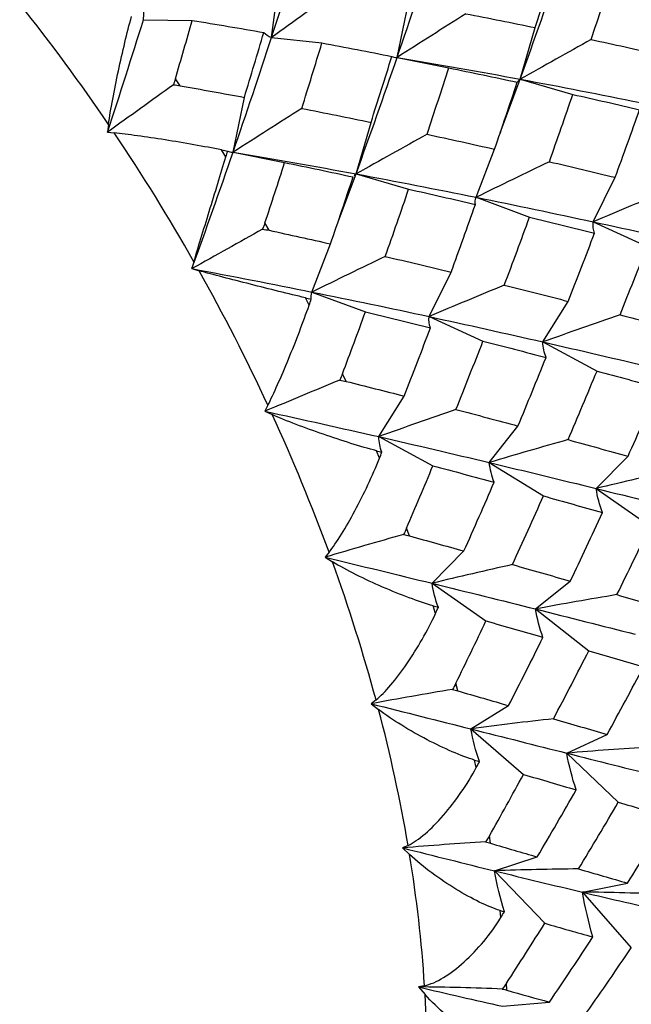
# Paper-space layout '_Isometric' of a CAD drawing. Units: inches. Extents: x -2.1 to 5.3, y -22.8 to 3.9.
# Drawn here: x 1 to 1.4, y -2.4 to -1.8 of the extents above; entities that cross this region are included whole.
import ezdxf

# ---------------------------------------------------------------- set-up
doc = ezdxf.new("R2010")
doc.units = ezdxf.units.IN
doc.header["$MEASUREMENT"] = 0

psp = doc.layouts.new('_Isometric')

# ---------------------------------------------------------------- linework, layer by layer
at = {"color": 7, "linetype": 'Continuous', "lineweight": 25}
for p, q in [((1.08285, -1.77404), (1.08542, -1.73314)), ((1.16975, -1.78606), (1.17487, -1.74695)), ((1.25493, -1.79962), (1.26258, -1.76249)), ((1.08285, -1.77404), (1.11591, -1.7745)), ((1.33839, -1.8144), (1.34853, -1.77942)), ((1.16975, -1.78606), (1.20386, -1.78984)), ((1.25493, -1.79962), (1.28992, -1.80669)), ((1.1076, -1.81883), (1.1044, -1.8141)), ((1.3248, -1.85081), (1.33839, -1.8144)), ((1.33839, -1.8144), (1.37408, -1.82473)), ((1.14359, -1.8639), (1.15124, -1.82676)), ((1.22703, -1.87869), (1.23717, -1.84371)), ((1.05907, -1.84508), (1.05838, -1.85036)), ((1.05838, -1.85036), (1.06298, -1.85087)), ((1.13874, -1.86719), (1.13578, -1.8624)), ((1.14359, -1.8639), (1.17857, -1.87097)), ((1.30847, -1.89455), (1.32105, -1.8619)), ((1.21352, -1.91489), (1.22703, -1.87869)), ((1.22506, -1.88073), (1.22513, -1.88064)), ((1.22703, -1.87869), (1.26272, -1.88901)), ((1.38794, -1.91118), (1.4029, -1.88101)), ((1.30847, -1.89455), (1.3447, -1.90809)), ((1.16803, -1.91697), (1.16521, -1.91197)), ((1.38794, -1.91118), (1.42452, -1.92786)), ((1.19713, -1.95883), (1.20971, -1.92618)), ((1.11703, -1.93826), (1.11566, -1.94298)), ((1.11566, -1.94298), (1.12048, -1.94438)), ((1.27658, -1.97547), (1.29154, -1.9453)), ((1.1952, -1.96776), (1.19264, -1.96275)), ((1.19713, -1.95883), (1.23336, -1.97237)), ((1.35378, -1.99271), (1.37105, -1.96518)), ((1.27658, -1.97547), (1.31316, -1.99215)), ((1.35378, -1.99271), (1.39054, -2.01245)), ((1.22024, -2.01947), (1.21785, -2.0143)), ((1.24243, -2.05699), (1.2597, -2.02946)), ((1.16722, -2.03569), (1.1652, -2.03976)), ((1.1652, -2.03976), (1.17014, -2.04202)), ((1.31742, -2.07453), (1.33691, -2.04976)), ((1.24243, -2.05699), (1.2792, -2.07673)), ((1.24292, -2.07169), (1.2408, -2.06656)), ((1.38996, -2.09219), (1.41158, -2.07031)), ((1.31742, -2.07453), (1.35418, -2.09723)), ((1.38996, -2.09219), (1.42655, -2.11775)), ((1.26322, -2.12433), (1.26131, -2.11909)), ((1.20868, -2.13548), (1.20604, -2.13882)), ((1.27862, -2.15647), (1.30024, -2.13458)), ((1.20604, -2.13882), (1.21101, -2.14189)), ((1.27862, -2.15647), (1.3152, -2.18203)), ((1.34877, -2.17394), (1.37241, -2.15505)), ((1.28096, -2.17696), (1.27934, -2.17182)), ((1.34877, -2.17394), (1.385, -2.20223)), ((1.29613, -2.22951), (1.29474, -2.2243)), ((1.24059, -2.23568), (1.23739, -2.23823)), ((1.23739, -2.23823), (1.24229, -2.24205)), ((1.30498, -2.25532), (1.33053, -2.23952)), ((1.30498, -2.25532), (1.34067, -2.2862)), ((1.37002, -2.27176), (1.39735, -2.25912)), ((1.3086, -2.28153), (1.3075, -2.27647)), ((1.37002, -2.27176), (1.405, -2.30508)), ((1.31834, -2.33295), (1.3175, -2.32788)), ((1.26233, -2.33435), (1.25864, -2.33605)), ((1.25864, -2.33605), (1.26336, -2.34055)), ((1.32101, -2.35164), (1.34999, -2.34222)), ((1.32101, -2.35164), (1.35511, -2.38724)), ((1.38074, -2.36609), (1.41124, -2.35994)), ((1.38074, -2.36609), (1.4138, -2.4038)), ((1.32528, -2.38335), (1.32473, -2.37847)), ((1.27348, -2.42956), (1.26937, -2.43039)), ((1.26937, -2.43039), (1.27383, -2.43548)), ((1.32941, -2.43266), (1.32913, -2.42782)), ((1.32638, -2.44353), (1.35824, -2.44068))]:
    psp.add_line(p, q, dxfattribs=at)
for centre, radius, start, end in [((-0.02728, -2.583), 1.31328, 34.18706, 38.62027), ((-0.0649, -2.60877), 1.35887, 29.56649, 33.89992), ((-0.05903, -2.60579), 1.3523, 24.93447, 29.28195), ((-0.00626, -2.58175), 1.29431, 20.16917, 24.6456), ((0.0904, -2.54685), 1.19153, 15.13826, 19.86865), ((0.22197, -2.51197), 1.05541, 9.68883, 14.81785), ((0.37483, -2.48667), 0.90046, 3.63655, 9.33858), ((0.53297, -2.47747), 0.74205, 356.75623, 3.24377)]:
    psp.add_arc(centre, radius, start, end, dxfattribs=at)
for points in [[(1.16975, -1.78606), (1.17816, -1.76037), (1.18627, -1.73495), (1.19419, -1.70976)], [(1.25493, -1.79962), (1.26395, -1.77345), (1.27269, -1.74747), (1.28111, -1.72178)], [(1.33839, -1.8144), (1.34803, -1.78784), (1.35727, -1.76152), (1.36628, -1.73534)], [(1.34853, -1.77942), (1.35337, -1.76442), (1.35809, -1.74949), (1.36272, -1.73465)], [(1.38659, -1.78749), (1.39157, -1.77241), (1.39646, -1.75739), (1.40126, -1.74241)], [(1.2146, -1.75377), (1.19983, -1.76448), (1.18488, -1.77525), (1.16975, -1.78606)], [(1.30156, -1.76995), (1.28618, -1.77977), (1.27063, -1.78966), (1.25493, -1.79962)], [(1.30156, -1.76995), (1.31732, -1.77304), (1.33298, -1.7762), (1.34853, -1.77942)], [(1.05838, -1.85036), (1.06676, -1.8247), (1.07493, -1.79923), (1.08285, -1.77404)], [(1.1044, -1.8141), (1.10831, -1.80084), (1.11214, -1.78763), (1.11591, -1.7745)], [(1.11591, -1.7745), (1.13218, -1.77716), (1.14836, -1.7799), (1.16445, -1.78272)], [(1.15124, -1.82676), (1.15573, -1.81201), (1.16014, -1.79732), (1.16445, -1.78272)], [(1.16445, -1.78272), (1.16572, -1.78417), (1.16748, -1.78529), (1.16975, -1.78606)], [(1.14359, -1.8639), (1.15261, -1.83772), (1.16135, -1.81174), (1.16975, -1.78606)], [(1.19022, -1.83423), (1.19487, -1.81935), (1.19942, -1.80455), (1.20386, -1.78984)], [(1.20386, -1.78984), (1.21979, -1.7928), (1.2356, -1.79584), (1.25134, -1.79894)], [(1.38659, -1.78749), (1.37068, -1.79636), (1.35461, -1.80533), (1.33839, -1.8144)], [(1.38659, -1.78749), (1.40195, -1.79081), (1.41722, -1.7942), (1.4324, -1.79762)], [(1.22703, -1.87869), (1.23664, -1.85215), (1.24591, -1.82581), (1.25493, -1.79962)], [(1.23717, -1.84371), (1.242, -1.82871), (1.24671, -1.81381), (1.25134, -1.79894)], [(1.25134, -1.79894), (1.25202, -1.79949), (1.25321, -1.79972), (1.25493, -1.79962)], [(1.25493, -1.79962), (1.28306, -1.80435), (1.31091, -1.80928), (1.33839, -1.8144)], [(1.27521, -1.85178), (1.2802, -1.83671), (1.28511, -1.82167), (1.28992, -1.80669)], [(1.28992, -1.80669), (1.30551, -1.80989), (1.32101, -1.81314), (1.33641, -1.81646)], [(1.1044, -1.8141), (1.104, -1.81546), (1.10355, -1.81683), (1.10304, -1.81821)], [(1.32105, -1.8619), (1.32627, -1.84671), (1.33139, -1.83155), (1.33641, -1.81646)], [(1.33641, -1.81646), (1.33655, -1.81606), (1.3372, -1.81538), (1.33839, -1.8144)], [(1.33839, -1.8144), (1.3659, -1.81952), (1.39299, -1.82484), (1.41982, -1.83027)], [(1.10304, -1.81821), (1.08832, -1.82887), (1.07343, -1.83959), (1.05838, -1.85036)], [(1.10304, -1.81821), (1.10458, -1.81835), (1.10611, -1.81856), (1.1076, -1.81883)], [(1.1076, -1.81883), (1.12221, -1.82141), (1.13676, -1.82406), (1.15124, -1.82676)], [(1.35822, -1.87041), (1.36362, -1.85513), (1.36891, -1.8399), (1.37408, -1.82473)], [(1.37408, -1.82473), (1.38931, -1.82813), (1.4044, -1.8316), (1.41937, -1.8351)], [(1.19022, -1.83423), (1.17484, -1.84404), (1.15929, -1.85394), (1.14359, -1.8639)], [(1.19022, -1.83423), (1.20598, -1.83732), (1.22163, -1.84048), (1.23717, -1.84371)], [(1.4029, -1.88101), (1.40851, -1.86566), (1.414, -1.85036), (1.41937, -1.8351)], [(1.27521, -1.85178), (1.2593, -1.86066), (1.24324, -1.86963), (1.22703, -1.87869)], [(1.27521, -1.85178), (1.29058, -1.85511), (1.30587, -1.85848), (1.32105, -1.8619)], [(1.11566, -1.94298), (1.12524, -1.91648), (1.13456, -1.89009), (1.14359, -1.8639)], [(1.13578, -1.8624), (1.13718, -1.86267), (1.13858, -1.86295), (1.13999, -1.86322)], [(1.13874, -1.86719), (1.13916, -1.86587), (1.13957, -1.86455), (1.13999, -1.86322)], [(1.14359, -1.8639), (1.17173, -1.86862), (1.19957, -1.87356), (1.22703, -1.87869)], [(1.35822, -1.87041), (1.34177, -1.87834), (1.32519, -1.88639), (1.30847, -1.89455)], [(1.35822, -1.87041), (1.37323, -1.8739), (1.38813, -1.87744), (1.4029, -1.88101)], [(1.16521, -1.91197), (1.16974, -1.89826), (1.1742, -1.88459), (1.17857, -1.87097)], [(1.17857, -1.87097), (1.19417, -1.87416), (1.20967, -1.87742), (1.22506, -1.88073)], [(1.20971, -1.92618), (1.21493, -1.91098), (1.22005, -1.89582), (1.22506, -1.88073)], [(1.22565, -1.87993), (1.22598, -1.87959), (1.22644, -1.87918), (1.22703, -1.87869)], [(1.22703, -1.87869), (1.2545, -1.88382), (1.28162, -1.88913), (1.30847, -1.89455)], [(1.24687, -1.93469), (1.25227, -1.91941), (1.25756, -1.90418), (1.26272, -1.88901)], [(1.26272, -1.88901), (1.27793, -1.89243), (1.293, -1.89589), (1.308, -1.8994)], [(1.43902, -1.8899), (1.42212, -1.89685), (1.40509, -1.90395), (1.38794, -1.91118)], [(1.308, -1.8994), (1.30762, -1.89806), (1.30776, -1.89645), (1.30847, -1.89455)], [(1.30847, -1.89455), (1.33531, -1.89998), (1.36183, -1.90553), (1.38794, -1.91118)], [(1.29154, -1.9453), (1.29714, -1.92995), (1.30261, -1.91467), (1.308, -1.8994)], [(1.32764, -1.9542), (1.33343, -1.93881), (1.33912, -1.92343), (1.3447, -1.90809)], [(1.3447, -1.90809), (1.35952, -1.91165), (1.37424, -1.91524), (1.38883, -1.91887)], [(1.16363, -1.91619), (1.14779, -1.92503), (1.13179, -1.93396), (1.11566, -1.94298)], [(1.16521, -1.91197), (1.16474, -1.91338), (1.16422, -1.91479), (1.16363, -1.91619)], [(1.16363, -1.91619), (1.16513, -1.9164), (1.16659, -1.91666), (1.16803, -1.91697)], [(1.16803, -1.91697), (1.182, -1.92), (1.1959, -1.92307), (1.20971, -1.92618)], [(1.38883, -1.91887), (1.38799, -1.91656), (1.38768, -1.914), (1.38794, -1.91118)], [(1.38794, -1.91118), (1.41407, -1.91684), (1.43974, -1.92262), (1.46513, -1.92843)], [(1.37105, -1.96518), (1.37709, -1.94972), (1.38302, -1.93428), (1.38883, -1.91887)], [(1.40616, -1.97428), (1.4124, -1.95878), (1.41853, -1.9433), (1.42452, -1.92786)], [(1.24687, -1.93469), (1.23043, -1.94262), (1.21384, -1.95067), (1.19713, -1.95883)], [(1.24687, -1.93469), (1.26188, -1.93818), (1.27678, -1.94172), (1.29154, -1.9453)], [(1.11566, -1.94298), (1.14308, -1.94812), (1.17027, -1.95341), (1.19713, -1.95883)], [(1.32764, -1.9542), (1.31075, -1.96115), (1.29372, -1.96824), (1.27658, -1.97547)], [(1.32764, -1.9542), (1.34221, -1.95783), (1.35668, -1.9615), (1.37105, -1.96518)], [(1.19264, -1.96275), (1.19397, -1.96306), (1.19531, -1.96337), (1.19664, -1.96368)], [(1.1952, -1.96776), (1.19568, -1.9664), (1.19616, -1.96504), (1.19664, -1.96368)], [(1.19664, -1.96368), (1.19626, -1.96234), (1.19642, -1.96073), (1.19713, -1.95883)], [(1.19713, -1.95883), (1.22398, -1.96425), (1.25049, -1.9698), (1.27658, -1.97547)], [(1.21785, -2.0143), (1.22311, -2.0003), (1.22828, -1.98632), (1.23336, -1.97237)], [(1.23336, -1.97237), (1.24818, -1.97593), (1.2629, -1.97952), (1.27749, -1.98315)], [(1.27749, -1.98315), (1.27664, -1.98084), (1.27633, -1.97828), (1.27658, -1.97547)], [(1.27658, -1.97547), (1.30267, -1.98114), (1.32838, -1.98691), (1.35378, -1.99271)], [(1.40616, -1.97428), (1.38881, -1.98026), (1.37135, -1.98641), (1.35378, -1.99271)], [(1.40616, -1.97428), (1.42032, -1.97799), (1.43437, -1.98173), (1.44827, -1.98547)], [(1.2597, -2.02946), (1.26575, -2.01399), (1.27168, -1.99855), (1.27749, -1.98315)], [(1.29481, -2.03856), (1.30106, -2.02306), (1.30718, -2.00758), (1.31316, -1.99215)], [(1.31316, -1.99215), (1.32755, -1.99583), (1.34179, -1.99954), (1.35594, -2.00327)], [(1.35594, -2.00327), (1.35466, -1.99998), (1.35392, -1.99646), (1.35378, -1.99271)], [(1.35378, -1.99271), (1.37916, -1.99852), (1.40419, -2.00437), (1.42878, -2.01024)], [(1.33691, -2.04976), (1.34339, -2.03424), (1.34971, -2.01876), (1.35594, -2.00327)], [(1.21785, -2.0143), (1.21731, -2.01574), (1.21671, -2.01717), (1.21605, -2.01858)], [(1.37086, -2.05902), (1.37753, -2.04351), (1.38409, -2.02798), (1.39054, -2.01245)], [(1.39054, -2.01245), (1.4045, -2.01619), (1.41834, -2.01994), (1.43205, -2.0237)], [(1.21605, -2.01858), (1.19922, -2.0255), (1.18227, -2.03257), (1.1652, -2.03976)], [(1.21605, -2.01858), (1.21748, -2.01884), (1.21888, -2.01913), (1.22024, -2.01947)], [(1.22024, -2.01947), (1.23348, -2.02278), (1.24664, -2.02611), (1.2597, -2.02946)], [(1.41158, -2.07031), (1.41853, -2.05477), (1.42536, -2.03923), (1.43205, -2.0237)], [(1.1652, -2.03976), (1.19125, -2.04544), (1.21703, -2.05119), (1.24243, -2.05699)], [(1.29481, -2.03856), (1.27747, -2.04454), (1.26001, -2.05068), (1.24243, -2.05699)], [(1.29481, -2.03856), (1.30898, -2.04227), (1.32302, -2.04601), (1.33691, -2.04976)], [(1.24458, -2.06755), (1.2433, -2.06426), (1.24258, -2.06074), (1.24243, -2.05699)], [(1.24243, -2.05699), (1.26783, -2.06279), (1.29286, -2.06864), (1.31742, -2.07453)], [(1.37086, -2.05902), (1.35315, -2.064), (1.33534, -2.06917), (1.31742, -2.07453)], [(1.37086, -2.05902), (1.38455, -2.06279), (1.39813, -2.06655), (1.41158, -2.07031)], [(1.2408, -2.06656), (1.24206, -2.06689), (1.24332, -2.06722), (1.24458, -2.06755)], [(1.24292, -2.07169), (1.24347, -2.07031), (1.24403, -2.06893), (1.24458, -2.06755)], [(1.26131, -2.11909), (1.26737, -2.10497), (1.27333, -2.09085), (1.2792, -2.07673)], [(1.2792, -2.07673), (1.29316, -2.08047), (1.307, -2.08422), (1.32071, -2.08797)], [(1.32071, -2.08797), (1.31905, -2.08369), (1.31794, -2.07921), (1.31742, -2.07453)], [(1.31742, -2.07453), (1.342, -2.08042), (1.36615, -2.08633), (1.38996, -2.09219)], [(1.44445, -2.07955), (1.42639, -2.08355), (1.40822, -2.08776), (1.38996, -2.09219)], [(1.30024, -2.13458), (1.30719, -2.11905), (1.31402, -2.1035), (1.32071, -2.08797)], [(1.3331, -2.14382), (1.34027, -2.12829), (1.3473, -2.11275), (1.35418, -2.09723)], [(1.35418, -2.09723), (1.36767, -2.101), (1.381, -2.10478), (1.39423, -2.10853)], [(1.39423, -2.10853), (1.39223, -2.10327), (1.39079, -2.09782), (1.38996, -2.09219)], [(1.38996, -2.09219), (1.41376, -2.09805), (1.43718, -2.10388), (1.46013, -2.10965)], [(1.37241, -2.15505), (1.37983, -2.13955), (1.38708, -2.12406), (1.39423, -2.10853)], [(1.40403, -2.16421), (1.41166, -2.14876), (1.41916, -2.13326), (1.42655, -2.11775)], [(1.25926, -2.12338), (1.24163, -2.12834), (1.22388, -2.13349), (1.20604, -2.13882)], [(1.26131, -2.11909), (1.26069, -2.12054), (1.26, -2.12197), (1.25926, -2.12338)], [(1.25926, -2.12338), (1.26062, -2.12366), (1.26194, -2.12398), (1.26322, -2.12433)], [(1.26322, -2.12433), (1.27565, -2.12775), (1.288, -2.13117), (1.30024, -2.13458)], [(1.20604, -2.13882), (1.23058, -2.14472), (1.2548, -2.15061), (1.27862, -2.15647)], [(1.3331, -2.14382), (1.31504, -2.14783), (1.29687, -2.15204), (1.27862, -2.15647)], [(1.3331, -2.14382), (1.34635, -2.14757), (1.35946, -2.15131), (1.37241, -2.15505)], [(1.28287, -2.17282), (1.28088, -2.16755), (1.27945, -2.1621), (1.27862, -2.15647)], [(1.27862, -2.15647), (1.30243, -2.16233), (1.32584, -2.16816), (1.34877, -2.17394)], [(1.40403, -2.16421), (1.38571, -2.16722), (1.36728, -2.17046), (1.34877, -2.17394)], [(1.40403, -2.16421), (1.41677, -2.16792), (1.42939, -2.1716), (1.44188, -2.17524)], [(1.27934, -2.17182), (1.28052, -2.17215), (1.2817, -2.17249), (1.28287, -2.17282)], [(1.28096, -2.17696), (1.2816, -2.17558), (1.28224, -2.1742), (1.28287, -2.17282)], [(1.35388, -2.19317), (1.3516, -2.18691), (1.34989, -2.1805), (1.34877, -2.17394)], [(1.34877, -2.17394), (1.37171, -2.17972), (1.39419, -2.18545), (1.41632, -2.19105)], [(1.29474, -2.2243), (1.30167, -2.21023), (1.30849, -2.19614), (1.3152, -2.18203)], [(1.3152, -2.18203), (1.32823, -2.18576), (1.34113, -2.18947), (1.35388, -2.19317)], [(1.33053, -2.23952), (1.33845, -2.22409), (1.34624, -2.20864), (1.35388, -2.19317)], [(1.361, -2.24843), (1.36915, -2.23305), (1.37715, -2.21764), (1.385, -2.20223)], [(1.385, -2.20223), (1.39752, -2.20589), (1.40988, -2.20954), (1.42213, -2.21314)], [(1.39735, -2.25912), (1.40576, -2.24382), (1.414, -2.22851), (1.42213, -2.21314)], [(1.29474, -2.2243), (1.29403, -2.22574), (1.29326, -2.22716), (1.29242, -2.22854)], [(1.29242, -2.22854), (1.27417, -2.23154), (1.25582, -2.23477), (1.23739, -2.23823)], [(1.29242, -2.22854), (1.29371, -2.22884), (1.29494, -2.22916), (1.29613, -2.22951)], [(1.29613, -2.22951), (1.3077, -2.23287), (1.31917, -2.2362), (1.33053, -2.23952)], [(1.23739, -2.23823), (1.26029, -2.24402), (1.28285, -2.24973), (1.30498, -2.25532)], [(1.361, -2.24843), (1.34242, -2.25047), (1.32373, -2.25277), (1.30498, -2.25532)], [(1.361, -2.24843), (1.37327, -2.25203), (1.38539, -2.25559), (1.39735, -2.25912)], [(1.31077, -2.27743), (1.30825, -2.27019), (1.30631, -2.26282), (1.30498, -2.25532)], [(1.30498, -2.25532), (1.32711, -2.26092), (1.34881, -2.2664), (1.37002, -2.27176)], [(1.42652, -2.26773), (1.40777, -2.26879), (1.38893, -2.27013), (1.37002, -2.27176)], [(1.3075, -2.27647), (1.30859, -2.27679), (1.30968, -2.27711), (1.31077, -2.27743)], [(1.3086, -2.28153), (1.30932, -2.28016), (1.31005, -2.27879), (1.31077, -2.27743)], [(1.37636, -2.29668), (1.37366, -2.28848), (1.37153, -2.28017), (1.37002, -2.27176)], [(1.37002, -2.27176), (1.39123, -2.27712), (1.41197, -2.28234), (1.43235, -2.28736)], [(1.3175, -2.32788), (1.32533, -2.31403), (1.33306, -2.30014), (1.34067, -2.2862)], [(1.34067, -2.2862), (1.35271, -2.28974), (1.36461, -2.29323), (1.37636, -2.29668)], [(1.34999, -2.34222), (1.35893, -2.32709), (1.36772, -2.3119), (1.37636, -2.29668)], [(1.37796, -2.35035), (1.38712, -2.3353), (1.39614, -2.32021), (1.405, -2.30508)], [(1.405, -2.30508), (1.41651, -2.30846), (1.42785, -2.31179), (1.43909, -2.31506)], [(1.41124, -2.35994), (1.42067, -2.34504), (1.42993, -2.33009), (1.43909, -2.31506)], [(1.3175, -2.32788), (1.31669, -2.3293), (1.31583, -2.33069), (1.3149, -2.33203)], [(1.3149, -2.33203), (1.29623, -2.3331), (1.27747, -2.33444), (1.25864, -2.33605)], [(1.25864, -2.33605), (1.27981, -2.34142), (1.30063, -2.34662), (1.32101, -2.35164)], [(1.3149, -2.33203), (1.3161, -2.33232), (1.31725, -2.33263), (1.31834, -2.33295)], [(1.31834, -2.33295), (1.329, -2.33608), (1.33955, -2.33917), (1.34999, -2.34222)], [(1.37796, -2.35035), (1.35906, -2.35047), (1.34006, -2.3509), (1.32101, -2.35164)], [(1.32773, -2.37934), (1.32489, -2.3702), (1.32264, -2.36096), (1.32101, -2.35164)], [(1.32101, -2.35164), (1.34138, -2.35665), (1.36131, -2.36147), (1.38074, -2.36609)], [(1.37796, -2.35035), (1.3892, -2.3536), (1.4003, -2.3568), (1.41124, -2.35994)], [(1.38772, -2.3965), (1.3848, -2.38643), (1.38246, -2.37629), (1.38074, -2.36609)], [(1.43787, -2.36755), (1.4189, -2.36674), (1.39986, -2.36624), (1.38074, -2.36609)], [(1.38074, -2.36609), (1.40018, -2.37071), (1.41914, -2.37512), (1.43773, -2.37925)], [(1.32473, -2.37847), (1.32573, -2.37876), (1.32673, -2.37905), (1.32773, -2.37934)], [(1.32528, -2.38335), (1.3261, -2.38202), (1.32691, -2.38068), (1.32773, -2.37934)], [(1.32913, -2.42782), (1.3379, -2.41435), (1.34656, -2.40082), (1.35511, -2.38724)], [(1.35511, -2.38724), (1.36612, -2.39039), (1.377, -2.39348), (1.38772, -2.3965)], [(1.35824, -2.44068), (1.36821, -2.42603), (1.37804, -2.4113), (1.38772, -2.3965)], [(1.38365, -2.44758), (1.39385, -2.43306), (1.40391, -2.41846), (1.4138, -2.4038)], [(1.32625, -2.43183), (1.30736, -2.43103), (1.2884, -2.43054), (1.26937, -2.43039)], [(1.26937, -2.43039), (1.28877, -2.43502), (1.3078, -2.4394), (1.32638, -2.44353)], [(1.32913, -2.42782), (1.32823, -2.4292), (1.32727, -2.43054), (1.32625, -2.43183)], [(1.32625, -2.43183), (1.32736, -2.4321), (1.32841, -2.43238), (1.32941, -2.43266)], [(1.32941, -2.43266), (1.33913, -2.43539), (1.34874, -2.43807), (1.35824, -2.44068)]]:
    psp.add_open_spline(points, degree=3, dxfattribs=at)
for points, knots in [([(1.05907, -1.84508), (1.05973, -1.84001), (1.06071, -1.83427), (1.06306, -1.82178), (1.06437, -1.81537), (1.06717, -1.80231), (1.06863, -1.79583), (1.07162, -1.78333), (1.07314, -1.77733), (1.07465, -1.77195)], [0, 0, 0, 0, 0.25, 0.25, 0.5, 0.5, 0.75, 0.75, 1, 1, 1, 1]), ([(1.13578, -1.8624), (1.12985, -1.86124), (1.12358, -1.86006), (1.11048, -1.85772), (1.10393, -1.85661), (1.09087, -1.85455), (1.08461, -1.85363), (1.07284, -1.85202), (1.0674, -1.85136), (1.06298, -1.85087)], [0, 0, 0, 0, 0.25, 0.25, 0.5, 0.5, 0.75, 0.75, 1, 1, 1, 1]), ([(1.13999, -1.86322), (1.14038, -1.86346), (1.14111, -1.86389), (1.14254, -1.86388), (1.14318, -1.86388)], [0, 0, 0, 0, 0.5516229, 1, 1, 1, 1]), ([(1.11703, -1.93826), (1.11834, -1.93372), (1.11996, -1.92842), (1.12356, -1.91666), (1.12545, -1.91051), (1.12935, -1.89781), (1.1313, -1.89141), (1.13513, -1.87889), (1.13699, -1.87279), (1.13874, -1.86719)], [0, 0, 0, 0, 0.25, 0.25, 0.5, 0.5, 0.75, 0.75, 1, 1, 1, 1]), ([(1.19264, -1.96275), (1.18699, -1.96144), (1.18094, -1.95996), (1.16819, -1.9568), (1.16176, -1.95518), (1.14882, -1.9519), (1.14256, -1.9503), (1.13066, -1.9472), (1.1251, -1.94571), (1.12048, -1.94438)], [0, 0, 0, 0, 0.25, 0.25, 0.5, 0.5, 0.75, 0.75, 1, 1, 1, 1]), ([(1.16722, -2.03569), (1.16916, -2.03178), (1.1714, -2.02701), (1.17625, -2.01616), (1.17873, -2.01037), (1.18374, -1.99822), (1.1862, -1.992), (1.19092, -1.97963), (1.19317, -1.9735), (1.1952, -1.96776)], [0, 0, 0, 0, 0.25, 0.25, 0.5, 0.5, 0.75, 0.75, 1, 1, 1, 1]), ([(1.2408, -2.06656), (1.23547, -2.06517), (1.2297, -2.06346), (1.21741, -2.05961), (1.21117, -2.05754), (1.19851, -2.05317), (1.19233, -2.05095), (1.18048, -2.04644), (1.17488, -2.04418), (1.17014, -2.04202)], [0, 0, 0, 0, 0.25, 0.25, 0.5, 0.5, 0.75, 0.75, 1, 1, 1, 1]), ([(1.20868, -2.13548), (1.2112, -2.13227), (1.21404, -2.12811), (1.2201, -2.11836), (1.22316, -2.11302), (1.22928, -2.10159), (1.23226, -2.09564), (1.2379, -2.08359), (1.24056, -2.07751), (1.24292, -2.07169)], [0, 0, 0, 0, 0.25, 0.25, 0.5, 0.5, 0.75, 0.75, 1, 1, 1, 1]), ([(1.27934, -2.17182), (1.27435, -2.17041), (1.2689, -2.16854), (1.25719, -2.16415), (1.2512, -2.16172), (1.23896, -2.15639), (1.23295, -2.15361), (1.22132, -2.14782), (1.21577, -2.14483), (1.21101, -2.14189)], [0, 0, 0, 0, 0.25, 0.25, 0.5, 0.5, 0.75, 0.75, 1, 1, 1, 1]), ([(1.24059, -2.23568), (1.24365, -2.23323), (1.24705, -2.22976), (1.25426, -2.22126), (1.25788, -2.21645), (1.26509, -2.20591), (1.26858, -2.20031), (1.27517, -2.18875), (1.27826, -2.1828), (1.28096, -2.17696)], [0, 0, 0, 0, 0.25, 0.25, 0.5, 0.5, 0.75, 0.75, 1, 1, 1, 1]), ([(1.3075, -2.27647), (1.30288, -2.27511), (1.29777, -2.27317), (1.28675, -2.2684), (1.28107, -2.26567), (1.26939, -2.25956), (1.26362, -2.2563), (1.25238, -2.24936), (1.24698, -2.24572), (1.24229, -2.24205)], [0, 0, 0, 0, 0.25, 0.25, 0.5, 0.5, 0.75, 0.75, 1, 1, 1, 1]), ([(1.26233, -2.33435), (1.26588, -2.33271), (1.26978, -2.32997), (1.27805, -2.32286), (1.28221, -2.31865), (1.29046, -2.30916), (1.29446, -2.30398), (1.302, -2.29304), (1.30553, -2.2873), (1.3086, -2.28153)], [0, 0, 0, 0, 0.25, 0.25, 0.5, 0.5, 0.75, 0.75, 1, 1, 1, 1]), ([(1.32473, -2.37847), (1.32049, -2.37724), (1.31577, -2.3753), (1.30552, -2.37031), (1.3002, -2.36737), (1.28921, -2.36065), (1.28376, -2.357), (1.27307, -2.34908), (1.26789, -2.34487), (1.26336, -2.34055)], [0, 0, 0, 0, 0.25, 0.25, 0.5, 0.5, 0.75, 0.75, 1, 1, 1, 1]), ([(1.27348, -2.42956), (1.27744, -2.42876), (1.28179, -2.42681), (1.29103, -2.42118), (1.29567, -2.41763), (1.30492, -2.40931), (1.3094, -2.40462), (1.31787, -2.39446), (1.32183, -2.389), (1.32528, -2.38335)], [0, 0, 0, 0, 0.25, 0.25, 0.5, 0.5, 0.75, 0.75, 1, 1, 1, 1]), ([(1.33069, -2.47585), (1.32685, -2.47481), (1.32254, -2.47294), (1.31312, -2.46792), (1.30822, -2.46486), (1.29804, -2.45771), (1.29296, -2.45375), (1.28297, -2.44506), (1.27811, -2.44036), (1.27383, -2.43548)], [0, 0, 0, 0, 0.25, 0.25, 0.5, 0.5, 0.75, 0.75, 1, 1, 1, 1])]:
    psp.add_open_spline(points, degree=3, knots=knots, dxfattribs=at)

doc.saveas('drawing.dxf')
